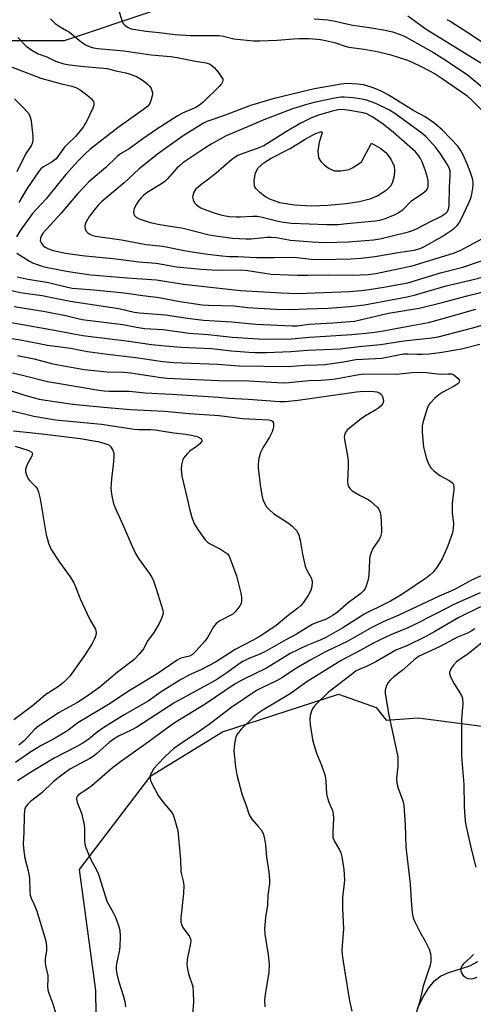
# Model space of a CAD drawing. Units: inches. Extents: x 1231771 to 1237771, y 573453 to 577453.
# Drawn here: x 1232125 to 1232274, y 575172 to 575494 of the extents above; entities that cross this region are included whole.
import ezdxf

# ---------------------------------------------------------------- set-up
doc = ezdxf.new("R2010")
doc.units = ezdxf.units.IN
doc.header["$MEASUREMENT"] = 0
for name, color, linetype in [('HYDRO-Single Line Stream', 4, 'Continuous'), ('HYDRO-Water Body', 4, 'Continuous'), ('NTRL-Trees', 3, 'Continuous'), ('Undefined', 1, 'Continuous')]:
    doc.layers.add(name, color=color, linetype=linetype)

msp = doc.modelspace()

# ---------------------------------------------------------------- linework, layer by layer
at = {"layer": 'HYDRO-Single Line Stream'}
msp.add_lwpolyline([(1232255.39, 575170.32), (1232257.24, 575174.13), (1232259.12, 575177.15), (1232260.98, 575179.36), (1232262.98, 575180.95), (1232265.37, 575181.99), (1232272.6, 575184.36), (1232275.22, 575185.73)], dxfattribs=at)
at = {"layer": 'HYDRO-Water Body'}
msp.add_lwpolyline([(1232228.19, 575444.98), (1232230.32, 575444.9), (1232233.04, 575445.37), (1232234.34, 575446.01), (1232237.03, 575447.84), (1232240.32, 575453.99), (1232243.35, 575452.21), (1232245.14, 575450.86), (1232246.66, 575448.8), (1232247.75, 575446.42), (1232247.9, 575444.98), (1232247.74, 575443.26), (1232247.24, 575441.25), (1232246.66, 575439.97), (1232245.08, 575438.46), (1232242.37, 575436.77), (1232239.77, 575435.65), (1232236.35, 575434.77), (1232232.02, 575434.09), (1232226.02, 575433.52), (1232220.76, 575433.34), (1232215.06, 575433.66), (1232210.3, 575434.46), (1232206.94, 575435.6), (1232205.2, 575436.64), (1232203.72, 575437.79), (1232202.51, 575439.02), (1232201.98, 575439.91), (1232201.85, 575441.71), (1232202.31, 575444.32), (1232203.2, 575445.94), (1232205.04, 575447.59), (1232207.45, 575449.05), (1232213.7, 575452.3), (1232218.6, 575455.32), (1232221.7, 575457.02), (1232223.61, 575457.73), (1232224.05, 575457.67), (1232224.18, 575457.36), (1232223.13, 575454.28), (1232222.72, 575451.48), (1232222.93, 575449.14), (1232223.67, 575447.94), (1232224.94, 575446.75), (1232226.44, 575445.74)], close=True, dxfattribs=at)
at = {"layer": 'NTRL-Trees'}
for points in [[(1232169.99, 575497.67), (1232139.56, 575487.53), (1232114.2, 575487.53)], [(1232150.42, 575144.38), (1232149.96, 575176.22), (1232144.58, 575215.94), (1232167.95, 575246.61), (1232191.49, 575261.05), (1232229.49, 575273.42), (1232241.86, 575269), (1232245.09, 575264.85), (1232255.58, 575265.59), (1232300.85, 575259.75), (1232311.87, 575265.81), (1232311.98, 575266.08), (1232322.12, 575277.92), (1232354.24, 575291.44), (1232379.59, 575304.96), (1232404.95, 575325.25), (1232433.69, 575333.7), (1232443.6, 575341.14), (1232445.61, 575339.53), (1232474.26, 575335.39), (1232562.16, 575286.37), (1232694.23, 575205.56), (1232714.91, 575192.73)]]:
    msp.add_lwpolyline(points, dxfattribs=at)
at = {"layer": 'Undefined'}
for points, elevation in [([(1232157.43, 575497.68), (1232158.56, 575493.97), (1232158.9, 575493.26), (1232159.4, 575492.67), (1232160.51, 575491.93), (1232161.56, 575491.53), (1232163.62, 575491.1), (1232166.29, 575490.67), (1232170.67, 575490.3), (1232175.93, 575489.65), (1232180.94, 575489.24), (1232188.64, 575489.33), (1232190.42, 575489.29), (1232191.79, 575489.07), (1232195.21, 575488.22), (1232201.68, 575487.54), (1232203.75, 575487.49), (1232209.35, 575487.73), (1232214.76, 575488.2), (1232216.44, 575488.28), (1232219.83, 575488.28), (1232223.57, 575488.01), (1232225.26, 575487.7), (1232228.13, 575486.98), (1232231.69, 575485.81), (1232232.85, 575485.52), (1232237.96, 575484.81), (1232242.74, 575483.94), (1232246.68, 575482.9), (1232252.11, 575481.18), (1232253.64, 575480.57), (1232256.41, 575479.24), (1232259.16, 575477.84), (1232261.16, 575476.68), (1232263.1, 575475.45), (1232271.53, 575469.59), (1232273.14, 575468.17), (1232278.39, 575463)], 610), ([(1232252.2, 575495.71), (1232258.28, 575491.4), (1232260.21, 575490.12), (1232276.14, 575480.35)], 606), ([(1232135.07, 575494.75), (1232135.8, 575493.94), (1232136.66, 575493.23), (1232138.26, 575492.12), (1232140.37, 575490.93), (1232141.28, 575490.33), (1232145.18, 575487.17), (1232146.8, 575486.14), (1232148.04, 575485.56), (1232149.15, 575485.27), (1232150.58, 575485.04), (1232159.17, 575484.25), (1232168.11, 575483), (1232174.41, 575482.42), (1232176.66, 575482.05), (1232182.65, 575480.9), (1232186.07, 575480.35), (1232187.39, 575479.84), (1232188.08, 575479.36), (1232188.7, 575478.8), (1232189.47, 575477.96), (1232190.36, 575476.81), (1232191.18, 575475.65), (1232191.54, 575474.95), (1232191.62, 575474.5), (1232191.51, 575474.06), (1232191.12, 575473.41), (1232190.42, 575472.56), (1232185.04, 575467.36), (1232183.95, 575466.41), (1232182.77, 575465.72), (1232178.35, 575463.79), (1232176.62, 575462.84), (1232169.96, 575458.55), (1232165.35, 575455.39), (1232160.83, 575452.16), (1232158.06, 575450.5), (1232156.97, 575449.64), (1232153.2, 575446.03), (1232147.66, 575441.27), (1232146.42, 575440.06), (1232143.8, 575437.26), (1232138.57, 575431.09), (1232132.68, 575424.64), (1232132.01, 575423.55), (1232131.76, 575422.82), (1232131.75, 575422.01), (1232132.03, 575421.28), (1232132.73, 575420.42), (1232133.39, 575419.91), (1232134.38, 575419.41), (1232135.96, 575418.84), (1232140.03, 575417.99), (1232145.47, 575417.2), (1232156.65, 575416.08), (1232164.07, 575415.09), (1232169.77, 575414.63), (1232176.5, 575413.5), (1232184.44, 575412.66), (1232189.93, 575412.4), (1232197.75, 575412.5), (1232199.72, 575412.26), (1232207.39, 575411.02), (1232215.99, 575410.72), (1232219.49, 575410.7), (1232226.31, 575410.78), (1232234, 575410.75), (1232239.27, 575410.92), (1232241.71, 575411.26), (1232253.59, 575413.77), (1232265.75, 575417.46), (1232267.5, 575418.09), (1232269.56, 575418.94), (1232278.16, 575423.46)], 612), ([(1232221.52, 575494.8), (1232225.95, 575494.42), (1232227.93, 575494.12), (1232230.71, 575493.41), (1232234.23, 575492.71), (1232239.68, 575491.91), (1232244.81, 575491.03), (1232247.24, 575490.44), (1232249.4, 575489.77), (1232250.63, 575489.26), (1232251.87, 575488.64), (1232260.63, 575483.71), (1232263.59, 575481.87), (1232271.72, 575476.46), (1232276.84, 575472.28)], 608), ([(1232265.05, 575494.51), (1232266.08, 575493.99), (1232273.07, 575489.53), (1232288.74, 575479.02)], 604), ([(1232124.34, 575488.64), (1232127.11, 575485.84), (1232128.99, 575484.44), (1232131.03, 575483.24), (1232133.84, 575482.26), (1232136.75, 575480.88), (1232139.41, 575480.04), (1232141.36, 575479.71), (1232144.98, 575479.27), (1232153.68, 575478.46), (1232154.48, 575478.3), (1232156.52, 575477.68), (1232159.83, 575477.04), (1232160.9, 575476.75), (1232163.31, 575475.8), (1232164.55, 575475.06), (1232165.99, 575474.07), (1232166.85, 575473.36), (1232167.61, 575472.59), (1232168.05, 575471.96), (1232168.34, 575471.27), (1232168.49, 575470.54), (1232168.48, 575469.99), (1232168.14, 575468.29), (1232167.63, 575466.97), (1232166.96, 575466.17), (1232165.52, 575464.99), (1232157.25, 575459.09), (1232147.99, 575451.91), (1232146.44, 575450.52), (1232144.12, 575448.18), (1232140.11, 575443.7), (1232137.72, 575440.82), (1232133.72, 575435.73), (1232129.23, 575430.97), (1232125.07, 575425.12), (1232123.93, 575423.24)], 614), ([(1232121.96, 575479.11), (1232131.93, 575475.25), (1232138.29, 575473.54), (1232142.08, 575472.68), (1232143.38, 575472.27), (1232144.82, 575471.46), (1232147, 575469.89), (1232148.53, 575468.55), (1232149.19, 575467.66), (1232149.31, 575467.24), (1232149.32, 575466.57), (1232149, 575465.52), (1232146.91, 575461.15), (1232146.39, 575460.19), (1232145.77, 575459.26), (1232143.28, 575456.17), (1232140.82, 575453.83), (1232139.72, 575452.65), (1232136.93, 575448.85), (1232135.64, 575447.85), (1232132.83, 575446.26), (1232131.94, 575445.54), (1232131.39, 575444.91), (1232127.36, 575439.03), (1232124.7, 575434.53)], 616), ([(1232123.25, 575468.54), (1232126.18, 575465.71), (1232127.78, 575463.94), (1232128.35, 575462.99), (1232128.71, 575461.37), (1232129.31, 575456.17), (1232129.35, 575454.83), (1232129.12, 575453.84), (1232128.73, 575453.14), (1232126.96, 575450.59), (1232124.1, 575444.62)], 618), ([(1232124.01, 575417.94), (1232128.22, 575415.33), (1232129.24, 575414.8), (1232131.08, 575414.09), (1232132.69, 575413.56), (1232134.1, 575413.22), (1232140.31, 575412.02), (1232143.83, 575411.44), (1232148.46, 575410.87), (1232160.21, 575409.82), (1232169.83, 575409.19), (1232178.65, 575407.81), (1232197.36, 575405.66), (1232210.85, 575404.88), (1232216.19, 575404.7), (1232233.15, 575405.39), (1232236.9, 575405.7), (1232239.52, 575405.99), (1232244.38, 575406.77), (1232252.2, 575408.21), (1232262.91, 575411.53), (1232270.21, 575413.37), (1232276.38, 575415.37)], 614), ([(1232124.2, 575410.2), (1232127.15, 575409.48), (1232134.45, 575408.3), (1232140.69, 575406.81), (1232142.23, 575406.51), (1232143.77, 575406.33), (1232149.31, 575405.93), (1232159.25, 575404.91), (1232165.33, 575404.04), (1232170.71, 575403.38), (1232176.88, 575402.17), (1232184.82, 575400.98), (1232186.87, 575400.85), (1232195.16, 575400.69), (1232199.78, 575400.16), (1232203.19, 575399.89), (1232209.17, 575399.6), (1232213.56, 575399.49), (1232219.07, 575399.72), (1232226.1, 575399.9), (1232233.18, 575400.44), (1232238.06, 575401.05), (1232251.98, 575403.59), (1232254.77, 575404.23), (1232264.82, 575407.25), (1232272.75, 575409.12), (1232278.31, 575410.53)], 616), ([(1232120.96, 575406.04), (1232125.13, 575405.03), (1232132.38, 575404.09), (1232136.58, 575403.14), (1232141.48, 575402.23), (1232157.5, 575399.75), (1232162.5, 575398.61), (1232164.21, 575398.33), (1232172.81, 575397.69), (1232180.02, 575396.6), (1232185.24, 575395.98), (1232194.56, 575395.4), (1232202.4, 575394.63), (1232214.34, 575394.08), (1232215.97, 575394.15), (1232219.73, 575394.69), (1232227.62, 575395.1), (1232234.69, 575395.68), (1232236.59, 575396.06), (1232245.86, 575398.25), (1232255.98, 575399.95), (1232263.52, 575401.81), (1232271.68, 575403.99), (1232283.41, 575406.89)], 618), ([(1232123.14, 575400.42), (1232133.36, 575398.83), (1232140.51, 575397.44), (1232144.09, 575396.51), (1232145.48, 575396.24), (1232158.79, 575394.52), (1232163.3, 575393.66), (1232165.89, 575393.26), (1232172, 575392.91), (1232180.54, 575391.75), (1232186.72, 575391.24), (1232194.61, 575390.45), (1232203.28, 575389.82), (1232206.6, 575389.73), (1232214.14, 575389.88), (1232220.03, 575390.37), (1232233.86, 575391.22), (1232240.57, 575391.96), (1232243.63, 575392.38), (1232252.99, 575394.07), (1232258.95, 575395.26), (1232263.4, 575396.37), (1232274.49, 575399.57)], 620), ([(1232121, 575395.48), (1232135.22, 575392.96), (1232143.24, 575391.36), (1232145.68, 575390.95), (1232160.78, 575389.09), (1232168.18, 575388), (1232172.66, 575387.55), (1232177.9, 575387.12), (1232187.86, 575386.69), (1232194.45, 575385.87), (1232200.05, 575385.46), (1232202.1, 575385.38), (1232205.85, 575385.4), (1232213.83, 575385.66), (1232219.28, 575386.12), (1232230.09, 575386.63), (1232236.28, 575387.32), (1232243.22, 575387.96), (1232250.91, 575389.17), (1232260.09, 575390.17), (1232262.12, 575390.56), (1232273.53, 575393.5), (1232283.09, 575396.31)], 622), ([(1232116.15, 575390.95), (1232125.24, 575389.51), (1232134.08, 575387.83), (1232141.75, 575386.78), (1232144.95, 575386.1), (1232147.26, 575385.72), (1232153.72, 575384.81), (1232163.08, 575383.7), (1232171.95, 575382.37), (1232175.41, 575382.08), (1232189.84, 575381.52), (1232196.94, 575380.97), (1232213.04, 575380.81), (1232218.43, 575381.23), (1232222.6, 575381.31), (1232224.98, 575381.43), (1232231.16, 575382.31), (1232235.23, 575383.09), (1232241.67, 575383.36), (1232243.67, 575383.54), (1232249.21, 575384.65), (1232250.89, 575384.91), (1232252.26, 575384.96), (1232255.22, 575384.81), (1232256.9, 575384.82), (1232259.23, 575384.95), (1232262.71, 575385.32), (1232269.84, 575386.63), (1232275.87, 575388.09)], 624), ([(1232124.31, 575384.39), (1232129.68, 575383.29), (1232135.85, 575381.62), (1232143.09, 575380.31), (1232146.21, 575379.82), (1232153.6, 575379.08), (1232159.08, 575378.9), (1232161.45, 575378.72), (1232170.64, 575377.26), (1232173.23, 575376.99), (1232190.14, 575376.2), (1232200.07, 575376.05), (1232211.35, 575375.47), (1232213.19, 575375.53), (1232219.8, 575376.15), (1232223.8, 575376.27), (1232226.45, 575376.51), (1232228.5, 575376.78), (1232235.56, 575378.06), (1232237.6, 575378.33), (1232248.51, 575378.24), (1232253.53, 575378.77), (1232256.1, 575378.92), (1232258.39, 575378.83), (1232262.83, 575378.3), (1232265.48, 575378.43), (1232266.5, 575378.33), (1232267.26, 575378.02), (1232267.98, 575377.53), (1232268.62, 575376.97), (1232269.07, 575376.37), (1232269.14, 575376.16), (1232269.1, 575375.8), (1232268.91, 575375.45), (1232268.56, 575375.09), (1232267.4, 575374.33), (1232263.72, 575372.32), (1232262.35, 575371.48), (1232261.08, 575370.4), (1232259.53, 575368.75), (1232259.04, 575368.07), (1232258.58, 575367), (1232257.29, 575362.75), (1232256.97, 575361.31), (1232256.97, 575359.27), (1232257.36, 575354.29), (1232258.18, 575350.96), (1232258.88, 575349.09), (1232259.77, 575347.62), (1232260.73, 575346.6), (1232262.71, 575345.06), (1232265.81, 575343.36), (1232266.53, 575342.89), (1232266.92, 575342.53), (1232267.17, 575342.14), (1232267.33, 575341.4), (1232267.27, 575340.26), (1232266.85, 575337.05), (1232266.74, 575335.61), (1232266.77, 575332.74), (1232267.19, 575329.28), (1232267.11, 575327.65), (1232266.89, 575326.3), (1232265.37, 575321.96), (1232263.51, 575317.78), (1232262.08, 575315.42), (1232260.63, 575313.48), (1232259.46, 575312.34), (1232258.35, 575311.48), (1232250.23, 575306.09), (1232246.58, 575303.87), (1232244.81, 575302.94), (1232238.12, 575299.69), (1232230.94, 575295.1), (1232225.52, 575292.07), (1232223.43, 575291.07), (1232219.16, 575289.3), (1232213.69, 575286.69), (1232211.85, 575285.65), (1232205.87, 575281.91), (1232198.41, 575278.33), (1232195.64, 575276.77), (1232185.78, 575270.14), (1232175.96, 575264.07), (1232173.33, 575262.24), (1232167.08, 575257.64), (1232158.03, 575251.24), (1232155.43, 575249.23), (1232148.61, 575243.35), (1232147.42, 575242.46), (1232144.31, 575240.36), (1232143.78, 575239.78), (1232143.62, 575239.39), (1232143.56, 575238.98), (1232143.79, 575237.91), (1232145.2, 575234.36), (1232146.06, 575231.05), (1232146.22, 575229.38), (1232146.22, 575224.99), (1232146.5, 575223.64), (1232148.02, 575219.86), (1232150.59, 575214.91), (1232151.19, 575213.23), (1232153.6, 575205.56), (1232154.1, 575204.49), (1232155.78, 575201.55), (1232156.31, 575200.47), (1232157.41, 575197.51), (1232157.86, 575195.87), (1232157.96, 575194.09), (1232157.86, 575190.5), (1232157.62, 575189.04), (1232156.72, 575185.01), (1232156.63, 575184.15), (1232156.66, 575183.04), (1232156.85, 575181.64), (1232157.39, 575179.39), (1232159.02, 575174.22), (1232159.46, 575172.58), (1232159.69, 575170.89)], 626), ([(1232122.63, 575378.68), (1232126.39, 575377.84), (1232134.08, 575375.89), (1232138, 575375.16), (1232150.95, 575372.99), (1232152.7, 575372.77), (1232154.36, 575372.67), (1232161.03, 575372.71), (1232166.17, 575372.19), (1232174.79, 575371.72), (1232190.14, 575370.68), (1232193.54, 575370.39), (1232199.86, 575370.07), (1232210.28, 575369.28), (1232212.05, 575369.35), (1232216.27, 575369.77), (1232235.37, 575372.5), (1232236.64, 575372.62), (1232239.79, 575372.67), (1232241.2, 575372.61), (1232242.03, 575372.49), (1232242.53, 575372.33), (1232243.19, 575371.95), (1232243.54, 575371.61), (1232243.82, 575371.17), (1232244.15, 575370.17), (1232244.22, 575369.4), (1232243.99, 575368.68), (1232243.33, 575367.81), (1232242.72, 575367.22), (1232241.76, 575366.53), (1232238.38, 575364.58), (1232236.89, 575363.64), (1232233.17, 575360.69), (1232232.31, 575359.89), (1232231.96, 575359.44), (1232231.62, 575358.69), (1232231.4, 575357.6), (1232231.45, 575356.79), (1232232.15, 575353.41), (1232232.62, 575349.95), (1232232.64, 575348.04), (1232232.43, 575343.19), (1232232.52, 575342.11), (1232232.74, 575341.43), (1232233.17, 575340.77), (1232233.98, 575340.06), (1232236.4, 575338.61), (1232239.27, 575337.17), (1232239.99, 575336.68), (1232241.12, 575335.71), (1232242.18, 575334.67), (1232242.72, 575333.99), (1232243.16, 575332.93), (1232243.38, 575331.79), (1232243.63, 575327.48), (1232243.62, 575326.63), (1232243.49, 575325.8), (1232243.22, 575325), (1232242.72, 575323.97), (1232240.75, 575321.17), (1232240.15, 575319.86), (1232239.82, 575318.48), (1232239.65, 575317.34), (1232239.43, 575312.38), (1232239.27, 575310.94), (1232238.57, 575308.78), (1232238.22, 575308.01), (1232237.8, 575307.3), (1232236.79, 575306.32), (1232232.65, 575303.27), (1232229.22, 575300.28), (1232227.79, 575299.27), (1232225.45, 575298), (1232222.12, 575296.78), (1232220.84, 575296.21), (1232215.75, 575293.02), (1232212.23, 575291.17), (1232205.34, 575287.3), (1232203.19, 575286.28), (1232200.1, 575285.09), (1232198.12, 575284.11), (1232196.94, 575283.32), (1232192.93, 575280.36), (1232189.24, 575277.98), (1232175.89, 575270.59), (1232163.38, 575262.6), (1232161.55, 575261.61), (1232157.35, 575259.58), (1232155.96, 575258.77), (1232154.48, 575257.69), (1232150.33, 575253.93), (1232149.1, 575252.96), (1232148.01, 575252.29), (1232141.67, 575248.88), (1232138.86, 575246.97), (1232136.01, 575244.66), (1232132.2, 575241.02), (1232128.49, 575238.14), (1232127.54, 575237.16), (1232126.92, 575236.31), (1232126.58, 575235.3), (1232126.41, 575233.62), (1232126.35, 575227.98), (1232126.15, 575224.32), (1232126.38, 575221.94), (1232126.72, 575219.57), (1232127.81, 575215.43), (1232128.03, 575214.32), (1232128.16, 575212.92), (1232128.3, 575208.6), (1232128.44, 575207.47), (1232128.75, 575206.49), (1232129.64, 575204.63), (1232130.45, 575202.51), (1232133.27, 575193.58), (1232133.67, 575191.95), (1232133.81, 575190.51), (1232133.82, 575189.36), (1232133.37, 575186.6), (1232133.31, 575185.51), (1232133.45, 575184.41), (1232134.19, 575181.11), (1232134.21, 575180), (1232134.07, 575177.51), (1232134.16, 575176.42), (1232134.49, 575175.34), (1232135.82, 575171.86), (1232136.89, 575168.56)], 628), ([(1232120.49, 575373.33), (1232127.04, 575371.32), (1232131.4, 575370.1), (1232133.5, 575369.71), (1232142.38, 575368.46), (1232152.42, 575367.46), (1232161.26, 575366.74), (1232172.51, 575366.18), (1232180.51, 575365.43), (1232190.39, 575364.77), (1232198.05, 575363.76), (1232206.61, 575363.3), (1232207.55, 575363.07), (1232207.87, 575362.85), (1232208.09, 575362.52), (1232208.19, 575361.81), (1232208.15, 575361), (1232208.02, 575360.18), (1232207.79, 575359.37), (1232206.9, 575357.61), (1232204.64, 575354.15), (1232203.97, 575352.55), (1232203.37, 575350.61), (1232203.16, 575348.93), (1232203.13, 575347.52), (1232203.78, 575342.04), (1232204.4, 575338.61), (1232204.73, 575337.21), (1232205.33, 575335.72), (1232205.89, 575334.81), (1232206.86, 575333.77), (1232208.16, 575332.64), (1232209.38, 575331.78), (1232213.06, 575329.45), (1232214.18, 575328.57), (1232215.73, 575326.98), (1232216.15, 575326.26), (1232216.48, 575325.48), (1232216.98, 575323.83), (1232217.64, 575319.22), (1232218.57, 575315.3), (1232219.07, 575314.01), (1232220.61, 575311.28), (1232220.78, 575310.76), (1232220.85, 575310.21), (1232220.7, 575308.53), (1232220.32, 575307.17), (1232219.62, 575305.93), (1232217.89, 575303.3), (1232217.18, 575302.43), (1232216.18, 575301.52), (1232212.46, 575298.75), (1232209.04, 575295.91), (1232207.02, 575294.46), (1232203.77, 575292.36), (1232201.32, 575290.94), (1232195.58, 575288.02), (1232190.39, 575284.58), (1232189.14, 575283.83), (1232184.33, 575281.4), (1232180.7, 575279.71), (1232177.43, 575277.96), (1232171.38, 575274.09), (1232167.05, 575271.13), (1232159.19, 575266.6), (1232152.56, 575262.43), (1232150.43, 575260.94), (1232147.68, 575258.66), (1232145.49, 575257.21), (1232143.71, 575256.18), (1232136.33, 575252.37), (1232127.98, 575247.37), (1232124.27, 575244.94)], 630), ([(1232121.25, 575366.55), (1232129.62, 575364.47), (1232136.73, 575363.32), (1232151.78, 575361.93), (1232162.53, 575360.28), (1232164.07, 575360.18), (1232167.95, 575360.17), (1232169.41, 575360.04), (1232175.5, 575359.03), (1232179.47, 575358.56), (1232181.24, 575358.25), (1232182.72, 575357.9), (1232183.68, 575357.58), (1232184.32, 575357.23), (1232184.6, 575356.92), (1232184.69, 575356.55), (1232184.66, 575356.36), (1232184.48, 575355.98), (1232184.03, 575355.41), (1232183.25, 575354.74), (1232180.78, 575353.04), (1232179.95, 575352.28), (1232179.2, 575351.44), (1232178.72, 575350.77), (1232178.47, 575350.25), (1232177.98, 575348.59), (1232177.93, 575347.16), (1232178.18, 575344.87), (1232179.94, 575337.51), (1232180.72, 575333.69), (1232181.56, 575330.94), (1232182.34, 575329.05), (1232183.55, 575327.05), (1232185.76, 575323.95), (1232186.54, 575323.2), (1232187.22, 575322.73), (1232190.79, 575320.85), (1232192.48, 575319.83), (1232193.11, 575319.33), (1232193.62, 575318.62), (1232196.03, 575312.16), (1232197.49, 575306.5), (1232197.71, 575305.06), (1232197.73, 575303.91), (1232197.56, 575303.11), (1232197.18, 575302.38), (1232195.85, 575300.56), (1232194.86, 575299.59), (1232190.56, 575297.37), (1232189.4, 575296.57), (1232188.54, 575295.44), (1232186.52, 575291.93), (1232185.71, 575290.76), (1232182.87, 575287.57), (1232181.6, 575286.35), (1232180.69, 575285.86), (1232177.83, 575285.13), (1232176.56, 575284.55), (1232169.7, 575279.78), (1232160.91, 575274.46), (1232154.07, 575270.03), (1232144.09, 575264.02), (1232141.24, 575261.84), (1232139.88, 575260.91), (1232136.02, 575258.66), (1232131.98, 575256.57), (1232128.31, 575254.26), (1232123.56, 575250.92)], 632), ([(1232122.96, 575359.74), (1232132.38, 575358.7), (1232144.77, 575357.17), (1232150.65, 575356.19), (1232152.62, 575355.7), (1232154.16, 575355.07), (1232154.77, 575354.55), (1232155.52, 575353.41), (1232155.86, 575352.37), (1232155.87, 575351.2), (1232155.61, 575348.52), (1232155.04, 575343.99), (1232154.91, 575340.93), (1232155.12, 575338.94), (1232155.76, 575335.8), (1232156.26, 575334.5), (1232159.06, 575328.49), (1232161.71, 575322.07), (1232162.91, 575319.53), (1232163.93, 575317.84), (1232167.47, 575313.03), (1232168.2, 575311.87), (1232168.69, 575310.88), (1232169.71, 575307.95), (1232171.89, 575300.87), (1232172, 575300.06), (1232171.96, 575299.53), (1232171.47, 575298.19), (1232170.56, 575296.34), (1232169.34, 575294.16), (1232168.75, 575293.22), (1232166.99, 575290.92), (1232165.54, 575288.19), (1232164.24, 575286.56), (1232162.38, 575284.62), (1232157, 575280.53), (1232151.25, 575275.66), (1232149.78, 575274.52), (1232146.41, 575272.24), (1232143.91, 575270.66), (1232137.67, 575267.28), (1232132.35, 575263.7), (1232131.17, 575262.85), (1232129.88, 575261.75), (1232126.52, 575258.2), (1232124.75, 575256.67)], 634), ([(1232123.51, 575354.64), (1232127.95, 575353.21), (1232128.8, 575352.77), (1232129.14, 575352.33), (1232129.13, 575351.91), (1232128.96, 575351.43), (1232127.7, 575349.11), (1232127.1, 575347.8), (1232126.86, 575347.01), (1232126.88, 575346.23), (1232127.19, 575345.22), (1232127.78, 575344), (1232128.29, 575343.35), (1232130.32, 575341.33), (1232130.78, 575340.61), (1232131.19, 575339.57), (1232131.75, 575337.37), (1232133.68, 575325.65), (1232133.96, 575324.48), (1232134.47, 575322.85), (1232135.25, 575321.02), (1232136.9, 575318.32), (1232138.01, 575316.68), (1232141.54, 575311.88), (1232142.73, 575309.92), (1232143.32, 575308.57), (1232144.94, 575304.4), (1232146.98, 575299.87), (1232147.88, 575298.02), (1232149.79, 575294.65), (1232149.98, 575294.11), (1232150.06, 575293.61), (1232149.93, 575292.57), (1232149.53, 575291.52), (1232148.78, 575289.99), (1232146.18, 575286), (1232141.39, 575279.32), (1232139.39, 575277.15), (1232137.74, 575275.86), (1232133.54, 575273.23), (1232129.61, 575269.83), (1232123.11, 575264.92)], 636), ([(1232278.67, 575313.25), (1232273.04, 575310.74), (1232267.93, 575307.91), (1232266.36, 575307.13), (1232262.5, 575305.47), (1232249.26, 575299.28), (1232244.15, 575297.1), (1232240.2, 575295.16), (1232232.52, 575290.79), (1232225.23, 575287.23), (1232220.47, 575284.6), (1232215.78, 575281.87), (1232210.95, 575278.73), (1232209.41, 575277.81), (1232204.33, 575275.5), (1232202.65, 575274.58), (1232194.54, 575269.15), (1232187.19, 575263.52), (1232183.83, 575261.18), (1232177.69, 575257.11), (1232175.56, 575255.53), (1232172.72, 575252.99), (1232170.12, 575250.28), (1232169, 575248.95), (1232168.37, 575248.05), (1232167.98, 575247.35), (1232167.75, 575246.6), (1232167.73, 575245.57), (1232167.97, 575244.77), (1232170.43, 575240.14), (1232171.87, 575238.05), (1232174.32, 575235.28), (1232175.03, 575234.26), (1232175.39, 575233.46), (1232175.86, 575232.07), (1232176.54, 575229.8), (1232176.8, 575228.66), (1232177.7, 575219.01), (1232177.76, 575215.35), (1232177.98, 575214.27), (1232178.61, 575212.05), (1232178.74, 575210.66), (1232178.7, 575208.08), (1232177.8, 575200.05), (1232177.79, 575198.87), (1232178.04, 575197.86), (1232178.47, 575196.9), (1232180.62, 575193.9), (1232180.88, 575193.42), (1232181.06, 575192.73), (1232181.01, 575191.63), (1232179.92, 575186.37), (1232179.74, 575184.84), (1232179.86, 575183.72), (1232180.32, 575181.69), (1232181.71, 575177.49), (1232181.9, 575175.81), (1232181.94, 575172.41), (1232181.11, 575161.86)], 624), ([(1232275.89, 575306.54), (1232267.28, 575302.8), (1232261.66, 575299.81), (1232253.82, 575295.84), (1232251.28, 575294.71), (1232247.61, 575293.24), (1232243.85, 575291.52), (1232240.75, 575289.94), (1232236.41, 575287.53), (1232230.42, 575284.39), (1232219.15, 575277.44), (1232213.63, 575273.49), (1232205.03, 575268.34), (1232203.06, 575267.05), (1232201.67, 575265.87), (1232197.62, 575261.92), (1232196.37, 575260.36), (1232195.86, 575259.38), (1232195.42, 575257.13), (1232195.22, 575254.83), (1232195.68, 575249.53), (1232196.18, 575246.93), (1232197.77, 575240.68), (1232199.2, 575236.86), (1232200.23, 575233.81), (1232201.08, 575232.34), (1232203.19, 575230.01), (1232204.09, 575228.88), (1232204.56, 575228.17), (1232204.89, 575227.38), (1232205.24, 575225.98), (1232205.59, 575223.97), (1232205.94, 575219.97), (1232206.62, 575215.06), (1232206.86, 575212.47), (1232206.88, 575211.32), (1232206.36, 575207.5), (1232206.21, 575204.2), (1232205.55, 575200.15), (1232205.25, 575196.42), (1232205.37, 575194.68), (1232206.48, 575187.97), (1232206.76, 575184.88), (1232206.62, 575182.24), (1232205.46, 575174.9), (1232205.27, 575173.2), (1232205.35, 575170.88)], 622), ([(1232276.03, 575302.05), (1232268.98, 575298.46), (1232261.02, 575293.86), (1232258.15, 575292.29), (1232251.86, 575289.21), (1232248.27, 575287.81), (1232241.68, 575283.95), (1232239.11, 575282.67), (1232236.25, 575281.46), (1232235.31, 575280.97), (1232234.15, 575280.16), (1232226.08, 575273.93), (1232222.26, 575270.19), (1232221.36, 575269.18), (1232220.96, 575268.56), (1232220.63, 575267.75), (1232220.26, 575266.34), (1232220.09, 575265.19), (1232220.22, 575263.46), (1232220.94, 575258.56), (1232221.36, 575256.84), (1232222.23, 575254.03), (1232223.88, 575250.08), (1232225.09, 575246.57), (1232225.36, 575244.89), (1232225.61, 575240.73), (1232225.75, 575239.69), (1232226.33, 575237.92), (1232227.51, 575235.26), (1232227.8, 575234.17), (1232227.83, 575232.74), (1232227.6, 575228.13), (1232227.67, 575226.49), (1232228.1, 575225.28), (1232229.81, 575222.35), (1232230.3, 575221.31), (1232230.59, 575220.06), (1232231.23, 575215.93), (1232231.51, 575212.38), (1232230.86, 575206.64), (1232230.83, 575203.08), (1232231.15, 575196.49), (1232230.68, 575191.01), (1232230.63, 575189.07), (1232230.76, 575187.11), (1232231.52, 575182.26), (1232233.1, 575172.81), (1232233.84, 575169.49)], 620), ([(1232274.2, 575294.77), (1232273.01, 575294.01), (1232271.77, 575293.4), (1232268.49, 575292.11), (1232262.85, 575288.98), (1232255.96, 575285.78), (1232255.26, 575285.34), (1232254.21, 575284.51), (1232250.41, 575281.08), (1232247.65, 575279.02), (1232246.52, 575278.08), (1232245.75, 575277.23), (1232245.27, 575276.26), (1232244.83, 575274.68), (1232244.82, 575273.57), (1232246.03, 575266.53), (1232248.9, 575252.86), (1232248.98, 575251.74), (1232248.93, 575249.78), (1232248.48, 575245.87), (1232248.57, 575244.17), (1232249.05, 575242.51), (1232250.55, 575238.39), (1232250.86, 575236.96), (1232251.38, 575230.52), (1232251.62, 575223.2), (1232252.96, 575211.2), (1232253.26, 575205.64), (1232253.61, 575201.8), (1232253.98, 575200.09), (1232254.49, 575198.71), (1232256.29, 575195.26), (1232257.94, 575192.38), (1232259.18, 575189.75), (1232259.62, 575188.4), (1232259.78, 575187.01), (1232259.75, 575185.61), (1232259.51, 575184.48), (1232257.28, 575177.66), (1232256.17, 575172.73), (1232254.82, 575168.45)], 618), ([(1232279.46, 575292.63), (1232271.87, 575286.51), (1232269.06, 575284.65), (1232268.18, 575283.92), (1232267.17, 575282.88), (1232266.51, 575281.99), (1232266.05, 575281.05), (1232265.91, 575280.57), (1232265.87, 575280.12), (1232266.05, 575279.38), (1232266.41, 575278.59), (1232267.46, 575276.77), (1232269.54, 575273.48), (1232269.94, 575272.7), (1232270.18, 575271.9), (1232270.2, 575270.21), (1232269.76, 575265.29), (1232269.83, 575253.57), (1232269.91, 575251.61), (1232270.59, 575243.73), (1232270.65, 575236.72), (1232270.75, 575234.7), (1232271.03, 575231.82), (1232271.26, 575230.46), (1232273.01, 575222.72), (1232274.48, 575216.67)], 616), ([(1232273.73, 575188.04), (1232272.81, 575187.01), (1232270.47, 575185), (1232270.01, 575184.46), (1232269.78, 575184.01), (1232269.59, 575183.29), (1232269.63, 575182.52), (1232269.89, 575181.77), (1232270.36, 575181.13), (1232271.21, 575180.45), (1232271.93, 575180.11), (1232272.74, 575180.02), (1232273.59, 575180.16), (1232275, 575180.63)], 616)]:
    msp.add_lwpolyline(points, dxfattribs=dict(at, elevation=elevation))
for points, elevation in [([(1232232.32, 575473.61), (1232230.32, 575473.39), (1232221.58, 575471.77), (1232208.42, 575468.6), (1232200.65, 575466.32), (1232191.84, 575463), (1232186.34, 575461.11), (1232185.25, 575460.6), (1232178.54, 575456.36), (1232170.17, 575450.36), (1232164.03, 575445.45), (1232159.26, 575440.97), (1232151.8, 575434.81), (1232150.69, 575433.64), (1232149.26, 575431.92), (1232147.67, 575429.72), (1232146.75, 575428.21), (1232146.41, 575427.43), (1232146.33, 575426.91), (1232146.47, 575425.88), (1232146.77, 575425.16), (1232147.29, 575424.58), (1232147.98, 575424.14), (1232149.01, 575423.69), (1232149.86, 575423.48), (1232158.41, 575422.36), (1232166.45, 575420.83), (1232171.86, 575420.27), (1232178.86, 575418.83), (1232182.87, 575418.13), (1232186.67, 575417.61), (1232191.39, 575417.06), (1232193.66, 575416.88), (1232196.45, 575416.83), (1232202.63, 575416.48), (1232208.36, 575416.47), (1232214.85, 575416.6), (1232220.51, 575416.01), (1232223.56, 575415.87), (1232233.56, 575416.04), (1232236.88, 575416.26), (1232241.43, 575416.83), (1232249.68, 575418.25), (1232254.33, 575418.94), (1232255.99, 575419.33), (1232257.3, 575419.85), (1232263.5, 575423.36), (1232267.06, 575425.85), (1232268.36, 575427.04), (1232269.09, 575427.92), (1232269.74, 575429.09), (1232272.25, 575434.49), (1232272.93, 575436.25), (1232273.24, 575437.31), (1232273.56, 575439.29), (1232273.67, 575440.43), (1232273.64, 575441.27), (1232273.45, 575442.37), (1232272.91, 575444.01), (1232271.73, 575446.93), (1232270.31, 575450.13), (1232269.51, 575451.68), (1232268.58, 575452.97), (1232266.46, 575455.31), (1232263.56, 575458.27), (1232261.04, 575460.49), (1232257.89, 575462.63), (1232254.22, 575464.63), (1232245.76, 575469.81), (1232243.96, 575470.8), (1232242.25, 575471.58), (1232240.58, 575472.25), (1232238.81, 575472.83), (1232237.73, 575473.07), (1232235.75, 575473.37)], 610), ([(1232231.3, 575469.09), (1232230.23, 575469.04), (1232228.84, 575468.84), (1232221.99, 575467.4), (1232219.39, 575466.78), (1232214.41, 575465.28), (1232205.06, 575461.64), (1232200.39, 575459.73), (1232192.72, 575456.38), (1232189.72, 575454.8), (1232187.71, 575453.66), (1232185.7, 575452.4), (1232178.48, 575447.56), (1232177.33, 575446.62), (1232176.49, 575445.81), (1232173.44, 575442.3), (1232172.52, 575441.41), (1232171.42, 575440.63), (1232166.77, 575437.77), (1232165.6, 575436.88), (1232164.78, 575436.07), (1232164.06, 575435.17), (1232163.23, 575433.99), (1232162.8, 575433.24), (1232162.51, 575432.44), (1232162.33, 575431.64), (1232162.35, 575430.86), (1232162.53, 575430.44), (1232163.18, 575429.73), (1232163.9, 575429.32), (1232165.5, 575428.71), (1232167.71, 575428.04), (1232170.88, 575427.36), (1232178.54, 575426.08), (1232187.1, 575423.96), (1232189.18, 575423.58), (1232194.79, 575422.86), (1232199.12, 575422.61), (1232200.89, 575422.66), (1232205.95, 575423.19), (1232207.43, 575423.23), (1232209.2, 575423.02), (1232213.77, 575422.23), (1232220.87, 575421.6), (1232225.24, 575421.41), (1232232.82, 575421.61), (1232241, 575422.33), (1232243.01, 575422.68), (1232252.39, 575424.92), (1232253.76, 575425.34), (1232255.09, 575425.92), (1232259.64, 575428.35), (1232263.01, 575429.99), (1232264.63, 575431.08), (1232265.18, 575431.65), (1232265.45, 575432.14), (1232265.65, 575432.8), (1232265.76, 575433.55), (1232265.92, 575439.43), (1232266.13, 575443.53), (1232266.05, 575444.89), (1232265.78, 575445.88), (1232265.14, 575447.16), (1232262.97, 575450.54), (1232261.38, 575452.59), (1232258.21, 575456.02), (1232256.83, 575457.32), (1232248.01, 575463.71), (1232246.23, 575464.84), (1232241.68, 575466.99), (1232238.7, 575468.05), (1232237.28, 575468.38), (1232234.34, 575468.85)], 608), ([(1232230.72, 575465.03), (1232229.29, 575464.88), (1232227.04, 575464.36), (1232222.95, 575463.16), (1232220.4, 575462.2), (1232217.11, 575460.51), (1232212.48, 575457.86), (1232207.44, 575454.6), (1232205.01, 575453.13), (1232202.82, 575452.21), (1232197.3, 575450.27), (1232196.53, 575449.93), (1232195.59, 575449.39), (1232194.47, 575448.55), (1232189.43, 575444.15), (1232186.9, 575442.16), (1232184.33, 575440.3), (1232182.66, 575438.8), (1232182.03, 575437.91), (1232181.69, 575436.87), (1232181.68, 575436.31), (1232181.82, 575435.46), (1232182.26, 575434.43), (1232182.79, 575433.87), (1232183.44, 575433.39), (1232184.38, 575432.82), (1232185.43, 575432.33), (1232188.72, 575431.11), (1232190.54, 575430.56), (1232191.93, 575430.25), (1232193.62, 575429.98), (1232195.96, 575429.86), (1232197.42, 575429.86), (1232201.45, 575430.09), (1232202.82, 575430.07), (1232204.06, 575429.84), (1232209.72, 575428.39), (1232211.44, 575428.1), (1232214.04, 575427.82), (1232225.69, 575427.29), (1232229.37, 575427.38), (1232232.27, 575427.62), (1232241.53, 575428.5), (1232243.08, 575428.73), (1232244.59, 575429.17), (1232246.8, 575430.03), (1232248.12, 575430.6), (1232249.08, 575431.12), (1232250.69, 575432.3), (1232253.43, 575435.1), (1232257.19, 575437.62), (1232258.3, 575438.56), (1232258.77, 575439.22), (1232258.9, 575439.71), (1232258.94, 575440.51), (1232258.85, 575441.64), (1232258.66, 575442.75), (1232257.99, 575444.91), (1232256.89, 575447.91), (1232256.42, 575448.96), (1232255.77, 575449.94), (1232254.7, 575451.14), (1232247.44, 575457.57), (1232243.65, 575460.57), (1232240.55, 575462.62), (1232238.83, 575463.56), (1232237.58, 575463.99), (1232233.06, 575464.75)], 606)]:
    msp.add_lwpolyline(points, close=True, dxfattribs=dict(at, elevation=elevation))

doc.saveas('drawing.dxf')
